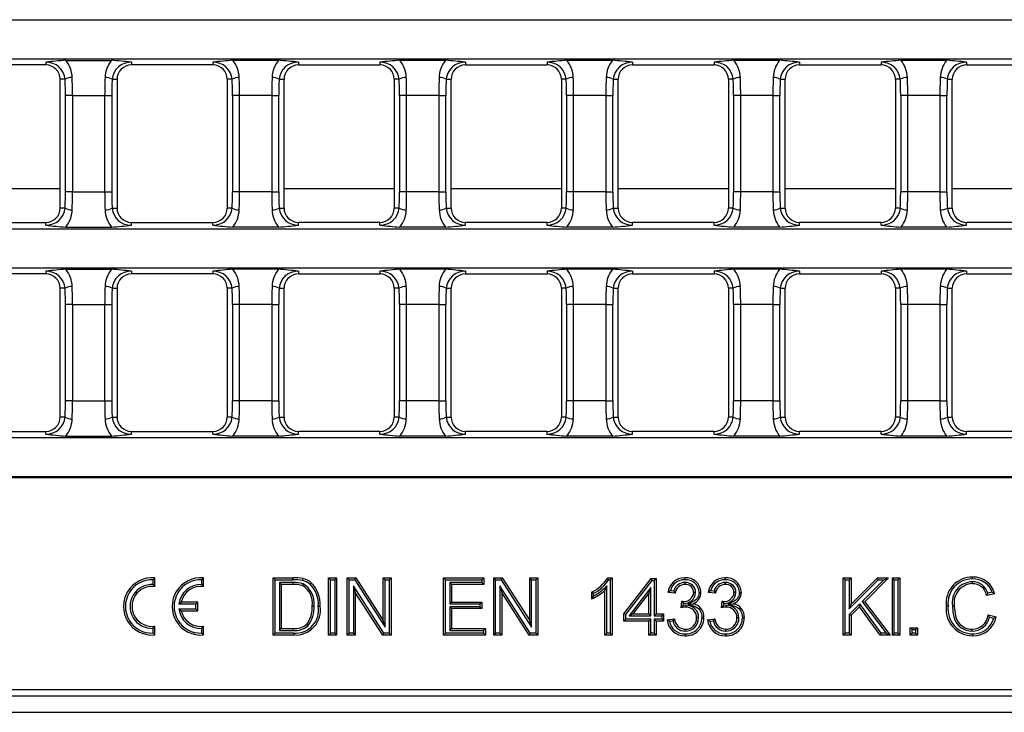
# Model space of a CAD drawing. Units: millimetres. Extents: x 56 to 3304, y 56 to 2320.
# Drawn here: x 825 to 963, y 311 to 407 of the extents above; entities that cross this region are included whole.
import ezdxf

# ---------------------------------------------------------------- set-up
doc = ezdxf.new("R2010")
doc.units = ezdxf.units.MM
doc.header["$LTSCALE"] = 8
doc.layers.add('HAURATON_PRODUCT_CONTOUR', color=7, linetype='Continuous', lineweight=25)

msp = doc.modelspace()

# ---------------------------------------------------------------- linework, layer by layer
at = {"layer": 'HAURATON_PRODUCT_CONTOUR'}
for p, q in [((598.9, 407.41), (1094.68, 407.41)), ((598.9, 401.96), (1094.68, 401.96)), ((831.92, 401.73), (838.31, 401.73)), ((861.65, 401.73), (855.26, 401.73)), ((884.99, 401.73), (878.6, 401.73)), ((908.32, 401.73), (901.93, 401.73)), ((931.66, 401.73), (925.27, 401.73)), ((955, 401.73), (948.6, 401.73)), ((829.15, 401.08), (817.75, 401.08)), ((829.15, 401.47), (829.15, 401.08)), ((841.09, 401.47), (841.09, 401.08)), ((852.49, 401.08), (841.09, 401.08)), ((852.49, 401.47), (852.49, 401.08)), ((864.42, 401.47), (864.42, 401.08)), ((864.42, 401.08), (875.82, 401.08)), ((875.82, 401.47), (875.82, 401.08)), ((887.76, 401.47), (887.76, 401.08)), ((887.76, 401.08), (899.16, 401.08)), ((899.16, 401.47), (899.16, 401.08)), ((911.1, 401.47), (911.1, 401.08)), ((911.1, 401.08), (922.5, 401.08)), ((922.5, 401.47), (922.5, 401.08)), ((934.43, 401.47), (934.43, 401.08)), ((934.43, 401.08), (945.83, 401.08)), ((945.83, 401.47), (945.83, 401.08)), ((957.77, 401.47), (957.77, 401.08)), ((957.77, 401.08), (969.17, 401.08)), ((831.15, 381.08), (831.15, 399.08)), ((831.83, 399.08), (831.15, 399.08)), ((838.4, 399.08), (839.09, 399.08)), ((839.09, 399.08), (839.09, 381.08)), ((854.49, 399.08), (854.49, 381.08)), ((855.17, 399.08), (854.49, 399.08)), ((861.74, 399.08), (862.42, 399.08)), ((862.42, 381.08), (862.42, 399.08)), ((877.82, 399.08), (877.82, 381.08)), ((878.51, 399.08), (877.82, 399.08)), ((885.07, 399.08), (885.76, 399.08)), ((885.76, 381.08), (885.76, 399.08)), ((901.16, 399.08), (901.16, 381.08)), ((901.84, 399.08), (901.16, 399.08)), ((908.41, 399.08), (909.1, 399.08)), ((909.1, 381.08), (909.1, 399.08)), ((924.5, 399.08), (924.5, 381.08)), ((925.18, 399.08), (924.5, 399.08)), ((931.75, 399.08), (932.43, 399.08)), ((932.43, 381.08), (932.43, 399.08)), ((947.83, 399.08), (947.83, 381.08)), ((948.52, 399.08), (947.83, 399.08)), ((955.08, 399.08), (955.77, 399.08)), ((955.77, 381.08), (955.77, 399.08)), ((832.87, 396.8), (831.89, 396.8)), ((831.89, 383.36), (831.89, 396.8)), ((832.87, 396.8), (837.37, 396.8)), ((832.87, 396.8), (832.87, 383.36)), ((837.37, 396.8), (838.35, 396.8)), ((837.37, 383.36), (837.37, 396.8)), ((838.35, 396.8), (838.35, 383.36)), ((856.21, 396.8), (855.22, 396.8)), ((855.22, 396.8), (855.22, 383.36)), ((860.7, 396.8), (856.21, 396.8)), ((856.21, 383.36), (856.21, 396.8)), ((860.7, 396.8), (861.69, 396.8)), ((860.7, 396.8), (860.7, 383.36)), ((861.69, 383.36), (861.69, 396.8)), ((879.54, 396.8), (878.56, 396.8)), ((878.56, 396.8), (878.56, 383.36)), ((884.04, 396.8), (879.54, 396.8)), ((879.54, 383.36), (879.54, 396.8)), ((884.04, 396.8), (885.02, 396.8)), ((884.04, 396.8), (884.04, 383.36)), ((885.02, 383.36), (885.02, 396.8)), ((902.88, 396.8), (901.9, 396.8)), ((901.9, 396.8), (901.9, 383.36)), ((907.37, 396.8), (902.88, 396.8)), ((902.88, 383.36), (902.88, 396.8)), ((907.37, 396.8), (908.36, 396.8)), ((907.37, 396.8), (907.37, 383.36)), ((908.36, 383.36), (908.36, 396.8)), ((926.22, 396.8), (925.23, 396.8)), ((925.23, 396.8), (925.23, 383.36)), ((930.71, 396.8), (926.22, 396.8)), ((926.22, 383.36), (926.22, 396.8)), ((930.71, 396.8), (931.7, 396.8)), ((930.71, 396.8), (930.71, 383.36)), ((931.7, 383.36), (931.7, 396.8)), ((949.55, 396.8), (948.57, 396.8)), ((948.57, 396.8), (948.57, 383.36)), ((954.05, 396.8), (949.55, 396.8)), ((949.55, 383.36), (949.55, 396.8)), ((954.05, 396.8), (955.03, 396.8)), ((954.05, 396.8), (954.05, 383.36)), ((955.03, 383.36), (955.03, 396.8)), ((831.15, 383.79), (815.75, 383.79)), ((877.82, 383.79), (862.42, 383.79)), ((901.16, 383.79), (885.76, 383.79)), ((924.5, 383.79), (909.1, 383.79)), ((947.83, 383.79), (932.43, 383.79)), ((971.17, 383.79), (955.77, 383.79)), ((832.87, 383.36), (831.89, 383.36)), ((832.87, 383.36), (837.37, 383.36)), ((837.37, 383.36), (838.35, 383.36)), ((856.21, 383.36), (855.22, 383.36)), ((860.7, 383.36), (856.21, 383.36)), ((860.7, 383.36), (861.69, 383.36)), ((879.54, 383.36), (878.56, 383.36)), ((884.04, 383.36), (879.54, 383.36)), ((884.04, 383.36), (885.02, 383.36)), ((902.88, 383.36), (901.9, 383.36)), ((907.37, 383.36), (902.88, 383.36)), ((907.37, 383.36), (908.36, 383.36)), ((926.22, 383.36), (925.23, 383.36)), ((930.71, 383.36), (926.22, 383.36)), ((930.71, 383.36), (931.7, 383.36)), ((949.55, 383.36), (948.57, 383.36)), ((954.05, 383.36), (949.55, 383.36)), ((954.05, 383.36), (955.03, 383.36)), ((831.83, 381.08), (831.15, 381.08)), ((838.4, 381.08), (839.09, 381.08)), ((855.17, 381.08), (854.49, 381.08)), ((861.74, 381.08), (862.42, 381.08)), ((878.51, 381.08), (877.82, 381.08)), ((885.07, 381.08), (885.76, 381.08)), ((901.84, 381.08), (901.16, 381.08)), ((908.41, 381.08), (909.1, 381.08)), ((925.18, 381.08), (924.5, 381.08)), ((931.75, 381.08), (932.43, 381.08)), ((948.52, 381.08), (947.83, 381.08)), ((955.08, 381.08), (955.77, 381.08)), ((817.75, 379.08), (829.15, 379.08)), ((829.15, 378.7), (829.15, 379.08)), ((831.92, 378.43), (838.31, 378.43)), ((841.09, 378.7), (841.09, 379.08)), ((841.09, 379.08), (852.49, 379.08)), ((852.49, 378.7), (852.49, 379.08)), ((861.65, 378.43), (855.26, 378.43)), ((864.42, 378.7), (864.42, 379.08)), ((875.82, 379.08), (864.42, 379.08)), ((875.82, 378.7), (875.82, 379.08)), ((884.99, 378.43), (878.6, 378.43)), ((887.76, 378.7), (887.76, 379.08)), ((899.16, 379.08), (887.76, 379.08)), ((899.16, 378.7), (899.16, 379.08)), ((908.32, 378.43), (901.93, 378.43)), ((911.1, 378.7), (911.1, 379.08)), ((922.5, 379.08), (911.1, 379.08)), ((922.5, 378.7), (922.5, 379.08)), ((931.66, 378.43), (925.27, 378.43)), ((934.43, 378.7), (934.43, 379.08)), ((945.83, 379.08), (934.43, 379.08)), ((945.83, 378.7), (945.83, 379.08)), ((955, 378.43), (948.6, 378.43)), ((957.77, 378.7), (957.77, 379.08)), ((969.17, 379.08), (957.77, 379.08)), ((598.9, 378.2), (1094.68, 378.2)), ((598.9, 372.75), (1094.68, 372.75)), ((829.15, 371.87), (817.75, 371.87)), ((829.15, 372.25), (829.15, 371.87)), ((831.92, 372.52), (838.31, 372.52)), ((841.09, 372.25), (841.09, 371.87)), ((852.49, 371.87), (841.09, 371.87)), ((852.49, 372.25), (852.49, 371.87)), ((861.65, 372.52), (855.26, 372.52)), ((864.42, 372.25), (864.42, 371.87)), ((864.42, 371.87), (875.82, 371.87)), ((875.82, 372.25), (875.82, 371.87)), ((884.99, 372.52), (878.6, 372.52)), ((887.76, 372.25), (887.76, 371.87)), ((887.76, 371.87), (899.16, 371.87)), ((899.16, 372.25), (899.16, 371.87)), ((908.32, 372.52), (901.93, 372.52)), ((911.1, 372.25), (911.1, 371.87)), ((911.1, 371.87), (922.5, 371.87)), ((922.5, 372.25), (922.5, 371.87)), ((931.66, 372.52), (925.27, 372.52)), ((934.43, 372.25), (934.43, 371.87)), ((934.43, 371.87), (945.83, 371.87)), ((945.83, 372.25), (945.83, 371.87)), ((955, 372.52), (948.6, 372.52)), ((957.77, 372.25), (957.77, 371.87)), ((957.77, 371.87), (969.17, 371.87)), ((831.15, 351.87), (831.15, 369.87)), ((831.83, 369.87), (831.15, 369.87)), ((838.4, 369.87), (839.09, 369.87)), ((839.09, 369.87), (839.09, 351.87)), ((854.49, 369.87), (854.49, 351.87)), ((855.17, 369.87), (854.49, 369.87)), ((861.74, 369.87), (862.42, 369.87)), ((862.42, 351.87), (862.42, 369.87)), ((877.82, 369.87), (877.82, 351.87)), ((878.51, 369.87), (877.82, 369.87)), ((885.07, 369.87), (885.76, 369.87)), ((885.76, 351.87), (885.76, 369.87)), ((901.16, 369.87), (901.16, 351.87)), ((901.84, 369.87), (901.16, 369.87)), ((908.41, 369.87), (909.1, 369.87)), ((909.1, 351.87), (909.1, 369.87)), ((924.5, 369.87), (924.5, 351.87)), ((925.18, 369.87), (924.5, 369.87)), ((931.75, 369.87), (932.43, 369.87)), ((932.43, 351.87), (932.43, 369.87)), ((947.83, 369.87), (947.83, 351.87)), ((948.52, 369.87), (947.83, 369.87)), ((955.08, 369.87), (955.77, 369.87)), ((955.77, 351.87), (955.77, 369.87)), ((832.87, 367.59), (831.89, 367.59)), ((831.89, 354.15), (831.89, 367.59)), ((832.87, 367.59), (837.37, 367.59)), ((832.87, 367.59), (832.87, 354.15)), ((837.37, 367.59), (838.35, 367.59)), ((837.37, 354.15), (837.37, 367.59)), ((838.35, 367.59), (838.35, 354.15)), ((856.21, 367.59), (855.22, 367.59)), ((855.22, 367.59), (855.22, 354.15)), ((860.7, 367.59), (856.21, 367.59)), ((856.21, 354.15), (856.21, 367.59)), ((860.7, 367.59), (861.69, 367.59)), ((860.7, 367.59), (860.7, 354.15)), ((861.69, 354.15), (861.69, 367.59)), ((879.54, 367.59), (878.56, 367.59)), ((878.56, 367.59), (878.56, 354.15)), ((884.04, 367.59), (879.54, 367.59)), ((879.54, 354.15), (879.54, 367.59)), ((884.04, 367.59), (885.02, 367.59)), ((884.04, 367.59), (884.04, 354.15)), ((885.02, 354.15), (885.02, 367.59)), ((902.88, 367.59), (901.9, 367.59)), ((901.9, 367.59), (901.9, 354.15)), ((907.37, 367.59), (902.88, 367.59)), ((902.88, 354.15), (902.88, 367.59)), ((907.37, 367.59), (908.36, 367.59)), ((907.37, 367.59), (907.37, 354.15)), ((908.36, 354.15), (908.36, 367.59)), ((926.22, 367.59), (925.23, 367.59)), ((925.23, 367.59), (925.23, 354.15)), ((930.71, 367.59), (926.22, 367.59)), ((926.22, 354.15), (926.22, 367.59)), ((930.71, 367.59), (931.7, 367.59)), ((930.71, 367.59), (930.71, 354.15)), ((931.7, 354.15), (931.7, 367.59)), ((949.55, 367.59), (948.57, 367.59)), ((948.57, 367.59), (948.57, 354.15)), ((954.05, 367.59), (949.55, 367.59)), ((949.55, 354.15), (949.55, 367.59)), ((954.05, 367.59), (955.03, 367.59)), ((954.05, 367.59), (954.05, 354.15)), ((955.03, 354.15), (955.03, 367.59)), ((832.87, 354.15), (831.89, 354.15)), ((832.87, 354.15), (837.37, 354.15)), ((837.37, 354.15), (838.35, 354.15)), ((856.21, 354.15), (855.22, 354.15)), ((860.7, 354.15), (856.21, 354.15)), ((860.7, 354.15), (861.69, 354.15)), ((879.54, 354.15), (878.56, 354.15)), ((884.04, 354.15), (879.54, 354.15)), ((884.04, 354.15), (885.02, 354.15)), ((902.88, 354.15), (901.9, 354.15)), ((907.37, 354.15), (902.88, 354.15)), ((907.37, 354.15), (908.36, 354.15)), ((926.22, 354.15), (925.23, 354.15)), ((930.71, 354.15), (926.22, 354.15)), ((930.71, 354.15), (931.7, 354.15)), ((949.55, 354.15), (948.57, 354.15)), ((954.05, 354.15), (949.55, 354.15)), ((954.05, 354.15), (955.03, 354.15)), ((831.83, 351.87), (831.15, 351.87)), ((838.4, 351.87), (839.09, 351.87)), ((855.17, 351.87), (854.49, 351.87)), ((861.74, 351.87), (862.42, 351.87)), ((878.51, 351.87), (877.82, 351.87)), ((885.07, 351.87), (885.76, 351.87)), ((901.84, 351.87), (901.16, 351.87)), ((908.41, 351.87), (909.1, 351.87)), ((925.18, 351.87), (924.5, 351.87)), ((931.75, 351.87), (932.43, 351.87)), ((948.52, 351.87), (947.83, 351.87)), ((955.08, 351.87), (955.77, 351.87)), ((817.75, 349.87), (829.15, 349.87)), ((829.15, 349.48), (829.15, 349.87)), ((841.09, 349.48), (841.09, 349.87)), ((841.09, 349.87), (852.49, 349.87)), ((852.49, 349.48), (852.49, 349.87)), ((864.42, 349.48), (864.42, 349.87)), ((875.82, 349.87), (864.42, 349.87)), ((875.82, 349.48), (875.82, 349.87)), ((887.76, 349.48), (887.76, 349.87)), ((899.16, 349.87), (887.76, 349.87)), ((899.16, 349.48), (899.16, 349.87)), ((911.1, 349.48), (911.1, 349.87)), ((922.5, 349.87), (911.1, 349.87)), ((922.5, 349.48), (922.5, 349.87)), ((934.43, 349.48), (934.43, 349.87)), ((945.83, 349.87), (934.43, 349.87)), ((945.83, 349.48), (945.83, 349.87)), ((957.77, 349.48), (957.77, 349.87)), ((969.17, 349.87), (957.77, 349.87)), ((598.9, 348.99), (1094.68, 348.99)), ((831.92, 349.22), (838.31, 349.22)), ((861.65, 349.22), (855.26, 349.22)), ((884.99, 349.22), (878.6, 349.22)), ((908.32, 349.22), (901.93, 349.22)), ((931.66, 349.22), (925.27, 349.22)), ((955, 349.22), (948.6, 349.22)), ((598.78, 343.41), (1094.8, 343.41)), ((598.9, 343.54), (1094.68, 343.54)), ((844.12, 329.13), (844.39, 329.38)), ((844.12, 328.47), (844.12, 329.13)), ((844.39, 328.17), (844.39, 329.38)), ((850.92, 329.13), (851.19, 329.38)), ((850.92, 328.47), (850.92, 329.13)), ((851.19, 328.17), (851.19, 329.38)), ((861.18, 329.13), (860.91, 329.4)), ((860.91, 329.4), (863.65, 329.4)), ((860.91, 321.4), (860.91, 329.4)), ((861.18, 321.67), (861.18, 329.13)), ((861.18, 329.13), (863.64, 329.13)), ((861.77, 328.75), (862.04, 328.48)), ((863.66, 328.75), (861.77, 328.75)), ((861.77, 328.75), (861.77, 322.06)), ((863.64, 329.13), (863.65, 329.4)), ((863.66, 328.75), (863.66, 328.48)), ((868.91, 329.13), (868.64, 329.4)), ((868.64, 321.4), (868.64, 329.4)), ((868.64, 329.4), (869.77, 329.4)), ((868.91, 321.67), (868.91, 329.13)), ((868.91, 329.13), (869.5, 329.13)), ((869.5, 329.13), (869.77, 329.4)), ((869.5, 329.13), (869.5, 321.67)), ((869.77, 329.4), (869.77, 321.4)), ((871.52, 329.13), (871.25, 329.4)), ((871.25, 321.4), (871.25, 329.4)), ((871.25, 329.4), (872.44, 329.4)), ((871.52, 321.67), (871.52, 329.13)), ((871.52, 329.13), (872.29, 329.13)), ((872.29, 329.13), (872.44, 329.4)), ((872.29, 329.13), (876.54, 322.52)), ((872.44, 329.4), (876.27, 323.43)), ((876.54, 329.13), (876.27, 329.4)), ((876.27, 323.43), (876.27, 329.4)), ((876.27, 329.4), (877.4, 329.4)), ((876.54, 322.52), (876.54, 329.13)), ((876.54, 329.13), (877.13, 329.13)), ((877.13, 329.13), (877.4, 329.4)), ((877.13, 329.13), (877.13, 321.67)), ((877.4, 329.4), (877.4, 321.4)), ((884.97, 329.13), (884.7, 329.4)), ((884.7, 321.4), (884.7, 329.4)), ((884.7, 329.4), (890.34, 329.4)), ((884.97, 321.67), (884.97, 329.13)), ((884.97, 329.13), (890.07, 329.13)), ((890.07, 328.75), (885.56, 328.75)), ((885.56, 328.75), (885.56, 325.75)), ((885.56, 328.75), (885.83, 328.48)), ((890.07, 329.13), (890.34, 329.4)), ((890.07, 329.13), (890.07, 328.75)), ((890.07, 328.75), (890.34, 328.48)), ((890.34, 329.4), (890.34, 328.48)), ((891.98, 329.13), (891.71, 329.4)), ((891.71, 329.4), (892.91, 329.4)), ((891.71, 321.4), (891.71, 329.4)), ((891.98, 329.13), (892.76, 329.13)), ((891.98, 321.67), (891.98, 329.13)), ((892.76, 329.13), (892.91, 329.4)), ((892.76, 329.13), (897.01, 322.52)), ((892.91, 329.4), (896.74, 323.43)), ((897.01, 329.13), (896.74, 329.4)), ((896.74, 329.4), (897.87, 329.4)), ((896.74, 323.43), (896.74, 329.4)), ((897.01, 329.13), (897.6, 329.13)), ((897.01, 322.52), (897.01, 329.13)), ((897.6, 329.13), (897.87, 329.4)), ((897.6, 329.13), (897.6, 321.67)), ((897.87, 329.4), (897.87, 321.4)), ((907.61, 329.4), (908.27, 329.4)), ((907.77, 329.13), (908, 329.13)), ((908, 329.13), (908.27, 329.4)), ((908, 329.13), (908, 321.67)), ((908.27, 329.4), (908.27, 321.4)), ((909.91, 324.38), (913.7, 329.3)), ((910.17, 324.28), (913.83, 329.03)), ((913.83, 329.03), (913.7, 329.3)), ((913.7, 329.3), (914.42, 329.3)), ((913.83, 329.03), (914.15, 329.03)), ((914.15, 329.03), (914.42, 329.3)), ((914.15, 329.03), (914.15, 324.11)), ((914.42, 329.3), (914.42, 324.38)), ((918.42, 328.75), (918.43, 328.48)), ((924.06, 328.75), (924.06, 328.48)), ((940.79, 329.13), (940.52, 329.4)), ((940.52, 329.4), (941.65, 329.4)), ((940.52, 321.4), (940.52, 329.4)), ((940.79, 329.13), (941.38, 329.13)), ((940.79, 321.67), (940.79, 329.13)), ((941.38, 329.13), (941.65, 329.4)), ((941.38, 325.07), (945.44, 329.13)), ((941.38, 329.13), (941.38, 325.07)), ((941.65, 325.72), (945.33, 329.4)), ((941.65, 329.4), (941.65, 325.72)), ((946.23, 329.13), (943.18, 326.08)), ((946.88, 329.4), (943.54, 326.06)), ((945.44, 329.13), (945.33, 329.4)), ((945.33, 329.4), (946.88, 329.4)), ((945.44, 329.13), (946.23, 329.13)), ((946.23, 329.13), (946.88, 329.4)), ((947.67, 329.13), (947.4, 329.4)), ((947.4, 321.4), (947.4, 329.4)), ((947.4, 329.4), (948.43, 329.4)), ((947.67, 321.67), (947.67, 329.13)), ((947.67, 329.13), (948.16, 329.13)), ((948.16, 329.13), (948.43, 329.4)), ((948.16, 329.13), (948.16, 321.67)), ((948.43, 329.4), (948.43, 321.4)), ((958.56, 328.85), (958.56, 328.58)), ((844.12, 328.47), (844.39, 328.17)), ((850.92, 328.47), (851.19, 328.17)), ((863.66, 328.48), (862.04, 328.48)), ((862.04, 328.48), (862.04, 322.32)), ((865.08, 328.56), (864.98, 328.31)), ((876.36, 321.67), (872.11, 328.28)), ((872.11, 328.28), (872.11, 321.67)), ((872.11, 328.28), (872.38, 327.37)), ((872.38, 327.37), (872.38, 321.4)), ((876.21, 321.4), (872.38, 327.37)), ((890.34, 328.48), (885.83, 328.48)), ((885.83, 328.48), (885.83, 326.02)), ((896.82, 321.67), (892.58, 328.28)), ((892.58, 328.28), (892.58, 321.67)), ((892.58, 328.28), (892.84, 327.37)), ((892.84, 327.37), (892.84, 321.4)), ((896.68, 321.4), (892.84, 327.37)), ((905.4, 326.46), (905.4, 327.4)), ((907.51, 328.27), (907.24, 327.64)), ((907.24, 321.4), (907.24, 327.64)), ((907.51, 321.67), (907.51, 328.27)), ((913.66, 328.04), (910.63, 324.11)), ((913.66, 328.04), (913.39, 327.26)), ((913.66, 324.11), (913.66, 328.04)), ((916.87, 327.54), (916.38, 327.59)), ((922.51, 327.54), (922.02, 327.59)), ((961.35, 327.38), (960.75, 327.25)), ((847.74, 325.73), (848.05, 326)), ((850.39, 326), (848.05, 326)), ((850.12, 325.73), (850.39, 326)), ((850.39, 324.8), (850.39, 326)), ((885.56, 325.75), (885.83, 326.02)), ((885.83, 326.02), (890.03, 326.02)), ((889.76, 325.75), (890.03, 326.02)), ((890.03, 326.02), (890.03, 325.09)), ((905.67, 326.87), (905.67, 327.24)), ((913.39, 327.26), (911.17, 324.38)), ((913.39, 324.38), (913.39, 327.26)), ((917.08, 327.25), (916.06, 327.35)), ((917.89, 325.2), (918, 326.12)), ((918.15, 325.94), (918.15, 326.11)), ((919.91, 327.33), (919.65, 327.33)), ((922.72, 327.25), (921.69, 327.35)), ((923.53, 325.2), (923.63, 326.12)), ((923.78, 325.94), (923.78, 326.11)), ((925.55, 327.33), (925.28, 327.33)), ((943.18, 326.08), (943.54, 326.06)), ((943.18, 326.08), (946.54, 321.67)), ((943.54, 326.06), (947.08, 321.4)), ((961.7, 327.18), (960.57, 326.94)), ((850.12, 325.73), (847.74, 325.73)), ((847.74, 325.07), (850.12, 325.07)), ((847.74, 325.07), (848.05, 324.8)), ((848.05, 324.8), (850.39, 324.8)), ((850.12, 325.07), (850.12, 325.73)), ((850.12, 325.07), (850.39, 324.8)), ((866.61, 325.46), (866.35, 325.46)), ((885.56, 325.75), (889.76, 325.75)), ((889.76, 325.36), (885.56, 325.36)), ((885.56, 325.36), (885.56, 322.06)), ((885.56, 325.36), (885.83, 325.09)), ((890.03, 325.09), (885.83, 325.09)), ((885.83, 325.09), (885.83, 322.32)), ((889.76, 325.75), (889.76, 325.36)), ((889.76, 325.36), (890.03, 325.09)), ((918.15, 325.94), (918.24, 325.84)), ((918.2, 325.54), (918.24, 325.84)), ((918.56, 325.57), (918.2, 325.54)), ((918.56, 325.57), (918.56, 325.3)), ((918.81, 325.7), (919.58, 325.78)), ((923.78, 325.94), (923.87, 325.84)), ((923.84, 325.54), (923.87, 325.84)), ((924.19, 325.57), (923.84, 325.54)), ((924.19, 325.57), (924.19, 325.3)), ((924.44, 325.7), (925.22, 325.78)), ((942.85, 325.75), (941.38, 324.28)), ((941.38, 325.07), (941.65, 325.72)), ((942.82, 325.34), (941.65, 324.17)), ((942.85, 325.75), (942.82, 325.34)), ((945.69, 321.4), (942.82, 325.34)), ((945.83, 321.67), (942.85, 325.75)), ((955.79, 325.47), (956.06, 325.47)), ((876.54, 322.52), (876.27, 323.43)), ((897.01, 322.52), (896.74, 323.43)), ((910.17, 324.28), (909.91, 324.38)), ((909.91, 323.35), (909.91, 324.38)), ((910.17, 323.62), (909.91, 323.35)), ((913.39, 323.35), (909.91, 323.35)), ((910.17, 323.62), (910.17, 324.28)), ((913.66, 323.62), (910.17, 323.62)), ((910.63, 324.11), (911.17, 324.38)), ((910.63, 324.11), (913.66, 324.11)), ((911.17, 324.38), (913.39, 324.38)), ((913.66, 324.11), (913.39, 324.38)), ((913.66, 323.62), (913.39, 323.35)), ((913.39, 321.4), (913.39, 323.35)), ((913.66, 321.67), (913.66, 323.62)), ((914.15, 324.11), (914.42, 324.38)), ((914.15, 324.11), (915.18, 324.11)), ((915.18, 323.62), (914.15, 323.62)), ((914.15, 323.62), (914.15, 321.67)), ((914.15, 323.62), (914.42, 323.35)), ((914.42, 324.38), (915.44, 324.38)), ((915.44, 323.35), (914.42, 323.35)), ((914.42, 323.35), (914.42, 321.4)), ((915.18, 324.11), (915.44, 324.38)), ((915.18, 324.11), (915.18, 323.62)), ((915.18, 323.62), (915.44, 323.35)), ((915.44, 324.38), (915.44, 323.35)), ((915.95, 323.55), (916.98, 323.66)), ((916.26, 323.32), (916.77, 323.37)), ((920.32, 323.82), (920.06, 323.82)), ((921.59, 323.55), (922.62, 323.66)), ((921.9, 323.32), (922.41, 323.37)), ((925.96, 323.82), (925.69, 323.82)), ((941.38, 324.28), (941.38, 321.67)), ((941.38, 324.28), (941.65, 324.17)), ((941.65, 324.17), (941.65, 321.4)), ((960.77, 324.22), (961.9, 323.96)), ((960.97, 323.9), (961.57, 323.76)), ((844.12, 322.34), (844.39, 322.63)), ((844.12, 321.67), (844.12, 322.34)), ((844.39, 321.42), (844.39, 322.63)), ((850.92, 322.34), (851.19, 322.63)), ((850.92, 321.67), (850.92, 322.34)), ((851.19, 321.42), (851.19, 322.63)), ((861.77, 322.06), (862.04, 322.32)), ((861.77, 322.06), (863.69, 322.06)), ((862.04, 322.32), (863.69, 322.32)), ((863.69, 322.06), (863.69, 322.32)), ((865.77, 322.7), (865.58, 322.89)), ((885.56, 322.06), (885.83, 322.32)), ((885.56, 322.06), (890.28, 322.06)), ((885.83, 322.32), (890.55, 322.32)), ((890.28, 322.06), (890.55, 322.32)), ((890.28, 322.06), (890.28, 321.67)), ((890.55, 322.32), (890.55, 321.4)), ((918.48, 321.95), (918.48, 322.22)), ((924.12, 321.95), (924.12, 322.22)), ((950.15, 322.16), (949.88, 322.43)), ((949.88, 322.43), (950.9, 322.43)), ((949.88, 321.4), (949.88, 322.43)), ((950.15, 322.16), (950.64, 322.16)), ((950.15, 321.67), (950.15, 322.16)), ((950.64, 322.16), (950.9, 322.43)), ((950.64, 322.16), (950.64, 321.67)), ((950.9, 322.43), (950.9, 321.4)), ((958.53, 321.95), (958.53, 322.22)), ((844.12, 321.67), (844.39, 321.42)), ((850.92, 321.67), (851.19, 321.42)), ((861.18, 321.67), (860.91, 321.4)), ((863.77, 321.4), (860.91, 321.4)), ((863.77, 321.67), (861.18, 321.67)), ((868.91, 321.67), (868.64, 321.4)), ((869.77, 321.4), (868.64, 321.4)), ((869.5, 321.67), (868.91, 321.67)), ((869.5, 321.67), (869.77, 321.4)), ((871.52, 321.67), (871.25, 321.4)), ((872.38, 321.4), (871.25, 321.4)), ((872.11, 321.67), (871.52, 321.67)), ((872.11, 321.67), (872.38, 321.4)), ((876.36, 321.67), (876.21, 321.4)), ((877.4, 321.4), (876.21, 321.4)), ((877.13, 321.67), (876.36, 321.67)), ((877.13, 321.67), (877.4, 321.4)), ((884.97, 321.67), (884.7, 321.4)), ((890.55, 321.4), (884.7, 321.4)), ((890.28, 321.67), (884.97, 321.67)), ((890.28, 321.67), (890.55, 321.4)), ((891.98, 321.67), (891.71, 321.4)), ((892.84, 321.4), (891.71, 321.4)), ((892.58, 321.67), (891.98, 321.67)), ((892.58, 321.67), (892.84, 321.4)), ((896.82, 321.67), (896.68, 321.4)), ((897.87, 321.4), (896.68, 321.4)), ((897.6, 321.67), (896.82, 321.67)), ((897.6, 321.67), (897.87, 321.4)), ((907.51, 321.67), (907.24, 321.4)), ((908.27, 321.4), (907.24, 321.4)), ((908, 321.67), (907.51, 321.67)), ((908, 321.67), (908.27, 321.4)), ((913.66, 321.67), (913.39, 321.4)), ((914.42, 321.4), (913.39, 321.4)), ((914.15, 321.67), (913.66, 321.67)), ((914.15, 321.67), (914.42, 321.4)), ((940.79, 321.67), (940.52, 321.4)), ((941.65, 321.4), (940.52, 321.4)), ((941.38, 321.67), (940.79, 321.67)), ((941.38, 321.67), (941.65, 321.4)), ((945.83, 321.67), (945.69, 321.4)), ((947.08, 321.4), (945.69, 321.4)), ((946.54, 321.67), (945.83, 321.67)), ((946.54, 321.67), (947.08, 321.4)), ((947.67, 321.67), (947.4, 321.4)), ((948.43, 321.4), (947.4, 321.4)), ((948.16, 321.67), (947.67, 321.67)), ((948.16, 321.67), (948.43, 321.4)), ((950.15, 321.67), (949.88, 321.4)), ((950.9, 321.4), (949.88, 321.4)), ((950.64, 321.67), (950.15, 321.67)), ((950.64, 321.67), (950.9, 321.4)), ((598.78, 313.81), (1094.8, 313.81)), ((598.29, 312.9), (1595.29, 312.9)), ((598.29, 310.6), (1595.29, 310.6))]:
    msp.add_line(p, q, dxfattribs=at)
at = {"layer": 'HAURATON_PRODUCT_CONTOUR', "flags": 128}
for points in [[(865, 329.03), (865.01, 329.1), (865.03, 329.18), (865.06, 329.29)], [(907.77, 329.13), (907.69, 329.27), (907.61, 329.4)], [(918.39, 329.13), (918.39, 329.21), (918.39, 329.29), (918.4, 329.4)], [(924.03, 329.13), (924.03, 329.21), (924.03, 329.29), (924.03, 329.4)], [(958.61, 329.24), (958.61, 329.32), (958.61, 329.4), (958.61, 329.5)], [(866.05, 328.51), (866.1, 328.57), (866.15, 328.63), (866.22, 328.71)], [(905.67, 327.24), (905.53, 327.32), (905.4, 327.4)], [(916.38, 327.59), (916.22, 327.47), (916.06, 327.35)], [(916.87, 327.54), (916.97, 327.39), (917.08, 327.25)], [(922.02, 327.59), (921.85, 327.47), (921.69, 327.35)], [(922.51, 327.54), (922.61, 327.39), (922.72, 327.25)], [(961.35, 327.38), (961.53, 327.28), (961.7, 327.18)], [(905.67, 326.87), (905.53, 326.66), (905.4, 326.46)], [(920.4, 327.37), (920.4, 327.24), (920.38, 327.11), (920.35, 326.98), (920.31, 326.86), (920.26, 326.74), (920.19, 326.63), (920.12, 326.52), (920.03, 326.41), (919.95, 326.33), (919.77, 326.19), (919.66, 326.13), (919.45, 326.02), (919.24, 325.91), (918.81, 325.7)], [(920.4, 327.37), (920.48, 327.37), (920.56, 327.37), (920.67, 327.37)], [(926.04, 327.37), (926.03, 327.24), (926.02, 327.11), (925.99, 326.98), (925.95, 326.86), (925.89, 326.74), (925.83, 326.63), (925.76, 326.52), (925.67, 326.41), (925.59, 326.33), (925.4, 326.19), (925.3, 326.13), (925.09, 326.02), (924.87, 325.91), (924.44, 325.7)], [(926.04, 327.37), (926.12, 327.37), (926.2, 327.37), (926.31, 327.37)], [(960.75, 327.25), (960.66, 327.09), (960.57, 326.94)], [(867.21, 325.45), (867.29, 325.44), (867.37, 325.44), (867.47, 325.44)], [(918.81, 325.7), (919.61, 325.5), (919.87, 325.4), (920.11, 325.27), (920.32, 325.1), (920.5, 324.89), (920.73, 324.43), (920.79, 324.12), (920.81, 323.81)], [(924.44, 325.7), (925.25, 325.5), (925.51, 325.4), (925.75, 325.27), (925.96, 325.1), (926.14, 324.89), (926.37, 324.43), (926.43, 324.12), (926.45, 323.81)], [(955.2, 325.46), (955.12, 325.46), (955.03, 325.46), (954.93, 325.46)], [(955.79, 325.47), (955.85, 324.62), (956.03, 323.8), (956.19, 323.39), (956.4, 323.01), (956.69, 322.67), (957.03, 322.4), (957.37, 322.21), (957.72, 322.07), (958.12, 321.99), (958.53, 321.95)], [(956.06, 325.47), (956.11, 324.67), (956.28, 323.89), (956.42, 323.52), (956.62, 323.18), (956.87, 322.87), (957.18, 322.62), (957.55, 322.43), (957.94, 322.29), (958.23, 322.24), (958.53, 322.22)], [(916.26, 323.32), (916.1, 323.44), (915.95, 323.55)], [(916.77, 323.37), (916.87, 323.51), (916.98, 323.66)], [(920.81, 323.81), (920.89, 323.81), (920.97, 323.81), (921.08, 323.81)], [(921.9, 323.32), (921.74, 323.44), (921.59, 323.55)], [(922.41, 323.37), (922.51, 323.51), (922.62, 323.66)], [(926.45, 323.81), (926.53, 323.81), (926.61, 323.81), (926.72, 323.81)], [(960.97, 323.9), (960.87, 324.06), (960.77, 324.22)], [(961.57, 323.76), (961.74, 323.86), (961.9, 323.96)], [(863.77, 321.67), (863.77, 321.59), (863.77, 321.51), (863.77, 321.4)], [(918.44, 321.57), (918.44, 321.49), (918.44, 321.41), (918.44, 321.3)], [(924.08, 321.57), (924.08, 321.49), (924.08, 321.41), (924.08, 321.3)], [(958.64, 321.57), (958.64, 321.49), (958.64, 321.41), (958.64, 321.3)]]:
    msp.add_lwpolyline(points, dxfattribs=at)
at = {"layer": 'HAURATON_PRODUCT_CONTOUR'}
for centre, radius, start, end in [((834.67, 358.8), 43.02, 93.6615, 97.372), ((828.77, 399.19), 4.06, 2.0737, 38.8928), ((841.48, 399.18), 4.07, 141.161, 177.8725), ((835.57, 358.8), 43.02, 82.628, 86.3385), ((858.01, 358.8), 43.02, 93.6615, 97.372), ((852.09, 399.18), 4.07, 2.1275, 38.839), ((864.81, 399.19), 4.06, 141.1072, 177.9263), ((858.9, 358.8), 43.02, 82.628, 86.3385), ((881.34, 358.8), 43.02, 93.6615, 97.372), ((875.43, 399.18), 4.07, 2.1275, 38.839), ((888.14, 399.19), 4.06, 141.1072, 177.9263), ((882.24, 358.8), 43.02, 82.628, 86.3385), ((904.68, 358.8), 43.02, 93.6615, 97.372), ((898.76, 399.18), 4.07, 2.1275, 38.839), ((911.48, 399.19), 4.06, 141.1072, 177.9263), ((905.58, 358.8), 43.02, 82.628, 86.3385), ((928.02, 358.8), 43.02, 93.6615, 97.372), ((922.1, 399.18), 4.07, 2.1275, 38.839), ((934.82, 399.19), 4.06, 141.1072, 177.9263), ((928.91, 358.8), 43.02, 82.628, 86.3385), ((951.35, 358.8), 43.02, 93.6615, 97.372), ((945.44, 399.18), 4.07, 2.1275, 38.839), ((958.15, 399.19), 4.06, 141.1072, 177.9263), ((952.25, 358.8), 43.02, 82.628, 86.3385), ((829.23, 398.85), 2.62, 5.1237, 91.6425), ((829.15, 399.08), 2, 0, 90), ((841.01, 398.85), 2.61, 88.2306, 175.0032), ((841.09, 399.08), 2, 90, 180), ((852.57, 398.85), 2.61, 4.9973, 91.7689), ((852.49, 399.08), 2, 0, 90), ((864.34, 398.85), 2.62, 88.2917, 174.9421), ((864.42, 399.08), 2, 90, 180), ((875.9, 398.85), 2.61, 4.9973, 91.7689), ((875.82, 399.08), 2, 0, 90), ((887.68, 398.85), 2.62, 88.2917, 174.9421), ((887.76, 399.08), 2, 90, 180), ((899.24, 398.85), 2.61, 4.9973, 91.7689), ((899.16, 399.08), 2, 0, 90), ((911.02, 398.85), 2.62, 88.2917, 174.9421), ((911.1, 399.08), 2, 90, 180), ((922.58, 398.85), 2.61, 4.9973, 91.7689), ((922.5, 399.08), 2, 0, 90), ((934.35, 398.85), 2.62, 88.2917, 174.9421), ((934.43, 399.08), 2, 90, 180), ((945.91, 398.85), 2.61, 4.9973, 91.7689), ((945.83, 399.08), 2, 0, 90), ((957.69, 398.85), 2.62, 88.2917, 174.9421), ((957.77, 399.08), 2, 90, 180), ((832.71, 397.72), 1.62, 86.0839, 122.7453), ((837.53, 397.72), 1.62, 57.2547, 93.9161), ((856.05, 397.72), 1.62, 86.0839, 122.7453), ((860.86, 397.72), 1.62, 57.2547, 93.9161), ((879.38, 397.72), 1.62, 86.0839, 122.7453), ((884.2, 397.72), 1.62, 57.2547, 93.9161), ((902.72, 397.72), 1.62, 86.0839, 122.7453), ((907.54, 397.72), 1.62, 57.2547, 93.9161), ((926.05, 397.72), 1.62, 86.0839, 122.7453), ((930.87, 397.72), 1.62, 57.2547, 93.9161), ((949.39, 397.72), 1.62, 86.0839, 122.7453), ((954.21, 397.72), 1.62, 57.2547, 93.9161), ((829.23, 381.31), 2.61, 268.2311, 355.0027), ((829.15, 381.08), 2, 270, 0), ((832.71, 382.44), 1.62, 237.2547, 273.9161), ((837.53, 382.44), 1.62, 266.0839, 302.7453), ((841.01, 381.31), 2.62, 185.0579, 271.7083), ((841.09, 381.08), 2, 180, 270), ((852.56, 381.32), 2.62, 268.3575, 354.8763), ((852.49, 381.08), 2, 270, 0), ((856.05, 382.44), 1.62, 237.2547, 273.9161), ((860.86, 382.44), 1.62, 266.0839, 302.7453), ((864.34, 381.31), 2.61, 184.9968, 271.7694), ((864.42, 381.08), 2, 180, 270), ((875.9, 381.32), 2.62, 268.3575, 354.8763), ((875.82, 381.08), 2, 270, 0), ((879.38, 382.44), 1.62, 237.2547, 273.9161), ((884.2, 382.44), 1.62, 266.0839, 302.7453), ((887.68, 381.31), 2.61, 184.9968, 271.7694), ((887.76, 381.08), 2, 180, 270), ((899.23, 381.32), 2.62, 268.3575, 354.8763), ((899.16, 381.08), 2, 270, 0), ((902.72, 382.44), 1.62, 237.2547, 273.9161), ((907.54, 382.44), 1.62, 266.0839, 302.7453), ((911.01, 381.31), 2.61, 184.9968, 271.7694), ((911.1, 381.08), 2, 180, 270), ((922.57, 381.32), 2.62, 268.3575, 354.8763), ((922.5, 381.08), 2, 270, 0), ((926.05, 382.44), 1.62, 237.2547, 273.9161), ((930.87, 382.44), 1.62, 266.0839, 302.7453), ((934.35, 381.31), 2.61, 184.9968, 271.7694), ((934.43, 381.08), 2, 180, 270), ((945.91, 381.32), 2.62, 268.3575, 354.8763), ((945.83, 381.08), 2, 270, 0), ((949.39, 382.44), 1.62, 237.2547, 273.9161), ((954.21, 382.44), 1.62, 266.0839, 302.7453), ((957.69, 381.31), 2.61, 184.9968, 271.7694), ((957.77, 381.08), 2, 180, 270), ((828.76, 380.98), 4.07, 321.161, 357.8725), ((841.48, 380.98), 4.07, 182.1254, 218.8411), ((852.1, 380.97), 4.06, 321.1072, 357.9263), ((864.81, 380.98), 4.06, 182.0897, 218.8768), ((875.44, 380.97), 4.06, 321.1072, 357.9263), ((888.15, 380.98), 4.06, 182.0897, 218.8768), ((898.78, 380.97), 4.06, 321.1072, 357.9263), ((911.48, 380.98), 4.06, 182.0897, 218.8768), ((922.11, 380.97), 4.06, 321.1072, 357.9263), ((934.82, 380.98), 4.06, 182.0897, 218.8768), ((945.45, 380.97), 4.06, 321.1072, 357.9263), ((958.15, 380.98), 4.06, 182.0897, 218.8768), ((834.67, 421.36), 43.02, 262.628, 266.3385), ((835.57, 421.36), 43.02, 273.6615, 277.372), ((858.01, 421.36), 43.02, 262.628, 266.3385), ((858.9, 421.36), 43.02, 273.6615, 277.372), ((881.34, 421.36), 43.02, 262.628, 266.3385), ((882.24, 421.36), 43.02, 273.6615, 277.372), ((904.68, 421.36), 43.02, 262.628, 266.3385), ((905.58, 421.36), 43.02, 273.6615, 277.372), ((928.02, 421.36), 43.02, 262.628, 266.3385), ((928.91, 421.36), 43.02, 273.6615, 277.372), ((951.35, 421.36), 43.02, 262.628, 266.3385), ((952.25, 421.36), 43.02, 273.6615, 277.372), ((834.67, 329.59), 43.02, 93.6615, 97.372), ((829.23, 369.63), 2.62, 5.1237, 91.6425), ((829.15, 369.87), 2, 0, 90), ((828.77, 369.97), 4.06, 2.0737, 38.8928), ((841.48, 369.97), 4.07, 141.161, 177.8725), ((835.57, 329.59), 43.02, 82.628, 86.3385), ((841.01, 369.64), 2.61, 88.2306, 175.0032), ((841.09, 369.87), 2, 90, 180), ((858.01, 329.59), 43.02, 93.6615, 97.372), ((852.57, 369.64), 2.61, 4.9973, 91.7689), ((852.49, 369.87), 2, 0, 90), ((852.09, 369.97), 4.07, 2.1275, 38.839), ((864.81, 369.97), 4.06, 141.1072, 177.9263), ((858.9, 329.59), 43.02, 82.628, 86.3385), ((864.34, 369.64), 2.62, 88.2917, 174.9421), ((864.42, 369.87), 2, 90, 180), ((881.34, 329.59), 43.02, 93.6615, 97.372), ((875.9, 369.64), 2.61, 4.9973, 91.7689), ((875.82, 369.87), 2, 0, 90), ((875.43, 369.97), 4.07, 2.1275, 38.839), ((888.14, 369.97), 4.06, 141.1072, 177.9263), ((882.24, 329.59), 43.02, 82.628, 86.3385), ((887.68, 369.64), 2.62, 88.2917, 174.9421), ((887.76, 369.87), 2, 90, 180), ((904.68, 329.59), 43.02, 93.6615, 97.372), ((899.24, 369.64), 2.61, 4.9973, 91.7689), ((899.16, 369.87), 2, 0, 90), ((898.76, 369.97), 4.07, 2.1275, 38.839), ((911.48, 369.97), 4.06, 141.1072, 177.9263), ((905.58, 329.59), 43.02, 82.628, 86.3385), ((911.02, 369.64), 2.62, 88.2917, 174.9421), ((911.1, 369.87), 2, 90, 180), ((928.02, 329.59), 43.02, 93.6615, 97.372), ((922.58, 369.64), 2.61, 4.9973, 91.7689), ((922.5, 369.87), 2, 0, 90), ((922.1, 369.97), 4.07, 2.1275, 38.839), ((934.82, 369.97), 4.06, 141.1072, 177.9263), ((928.91, 329.59), 43.02, 82.628, 86.3385), ((934.35, 369.64), 2.62, 88.2917, 174.9421), ((934.43, 369.87), 2, 90, 180), ((951.35, 329.59), 43.02, 93.6615, 97.372), ((945.91, 369.64), 2.61, 4.9973, 91.7689), ((945.83, 369.87), 2, 0, 90), ((945.44, 369.97), 4.07, 2.1275, 38.839), ((958.15, 369.97), 4.06, 141.1072, 177.9263), ((952.25, 329.59), 43.02, 82.628, 86.3385), ((957.69, 369.64), 2.62, 88.2917, 174.9421), ((957.77, 369.87), 2, 90, 180), ((832.71, 368.51), 1.62, 86.0839, 122.7453), ((837.53, 368.51), 1.62, 57.2547, 93.9161), ((856.05, 368.51), 1.62, 86.0839, 122.7453), ((860.86, 368.51), 1.62, 57.2547, 93.9161), ((879.38, 368.51), 1.62, 86.0839, 122.7453), ((884.2, 368.51), 1.62, 57.2547, 93.9161), ((902.72, 368.51), 1.62, 86.0839, 122.7453), ((907.54, 368.51), 1.62, 57.2547, 93.9161), ((926.05, 368.51), 1.62, 86.0839, 122.7453), ((930.87, 368.51), 1.62, 57.2547, 93.9161), ((949.39, 368.51), 1.62, 86.0839, 122.7453), ((954.21, 368.51), 1.62, 57.2547, 93.9161), ((829.23, 352.1), 2.61, 268.2311, 355.0027), ((829.15, 351.87), 2, 270, 0), ((832.71, 353.23), 1.62, 237.2547, 273.9161), ((828.76, 351.77), 4.07, 321.161, 357.8725), ((837.53, 353.23), 1.62, 266.0839, 302.7453), ((841.48, 351.77), 4.07, 182.1254, 218.8411), ((841.01, 352.1), 2.62, 185.0579, 271.7083), ((841.09, 351.87), 2, 180, 270), ((852.56, 352.1), 2.62, 268.3575, 354.8763), ((852.49, 351.87), 2, 270, 0), ((856.05, 353.23), 1.62, 237.2547, 273.9161), ((852.1, 351.76), 4.06, 321.1072, 357.9263), ((860.86, 353.23), 1.62, 266.0839, 302.7453), ((864.81, 351.76), 4.06, 182.0897, 218.8768), ((864.34, 352.1), 2.61, 184.9968, 271.7694), ((864.42, 351.87), 2, 180, 270), ((875.9, 352.1), 2.62, 268.3575, 354.8763), ((875.82, 351.87), 2, 270, 0), ((879.38, 353.23), 1.62, 237.2547, 273.9161), ((875.44, 351.76), 4.06, 321.1072, 357.9263), ((884.2, 353.23), 1.62, 266.0839, 302.7453), ((888.15, 351.76), 4.06, 182.0897, 218.8768), ((887.68, 352.1), 2.61, 184.9968, 271.7694), ((887.76, 351.87), 2, 180, 270), ((899.23, 352.1), 2.62, 268.3575, 354.8763), ((899.16, 351.87), 2, 270, 0), ((902.72, 353.23), 1.62, 237.2547, 273.9161), ((898.78, 351.76), 4.06, 321.1072, 357.9263), ((907.54, 353.23), 1.62, 266.0839, 302.7453), ((911.48, 351.76), 4.06, 182.0897, 218.8768), ((911.01, 352.1), 2.61, 184.9968, 271.7694), ((911.1, 351.87), 2, 180, 270), ((922.57, 352.1), 2.62, 268.3575, 354.8763), ((922.5, 351.87), 2, 270, 0), ((926.05, 353.23), 1.62, 237.2547, 273.9161), ((922.11, 351.76), 4.06, 321.1072, 357.9263), ((930.87, 353.23), 1.62, 266.0839, 302.7453), ((934.82, 351.76), 4.06, 182.0897, 218.8768), ((934.35, 352.1), 2.61, 184.9968, 271.7694), ((934.43, 351.87), 2, 180, 270), ((945.91, 352.1), 2.62, 268.3575, 354.8763), ((945.83, 351.87), 2, 270, 0), ((949.39, 353.23), 1.62, 237.2547, 273.9161), ((945.45, 351.76), 4.06, 321.1072, 357.9263), ((954.21, 353.23), 1.62, 266.0839, 302.7453), ((958.15, 351.76), 4.06, 182.0897, 218.8768), ((957.69, 352.1), 2.61, 184.9968, 271.7694), ((957.77, 351.87), 2, 180, 270), ((834.67, 392.15), 43.02, 262.628, 266.3385), ((835.57, 392.15), 43.02, 273.6615, 277.372), ((858.01, 392.15), 43.02, 262.628, 266.3385), ((858.9, 392.15), 43.02, 273.6615, 277.372), ((881.34, 392.15), 43.02, 262.628, 266.3385), ((882.24, 392.15), 43.02, 273.6615, 277.372), ((904.68, 392.15), 43.02, 262.628, 266.3385), ((905.58, 392.15), 43.02, 273.6615, 277.372), ((928.02, 392.15), 43.02, 262.628, 266.3385), ((928.91, 392.15), 43.02, 273.6615, 277.372), ((951.35, 392.15), 43.02, 262.628, 266.3385), ((952.25, 392.15), 43.02, 273.6615, 277.372), ((843.99, 325.4), 4, 84.2608, 275.7392), ((843.99, 325.4), 3.73, 87.9723, 272.0277), ((850.79, 325.4), 4, 84.2608, 275.7392), ((850.79, 325.4), 3.73, 87.9723, 272.0277), ((863.84, 323.04), 6.09, 79.0459, 91.8174), ((863.83, 322.94), 6.47, 79.0397, 91.6265), ((863.84, 324.58), 4.17, 72.7218, 92.5018), ((864.48, 326.65), 2.43, 49.8783, 77.8599), ((864.51, 326.7), 2.65, 49.6487, 77.9813), ((903.44, 331.79), 4.8, 294.0343, 330.2148), ((903.48, 331.78), 5.04, 295.6965, 328.3149), ((918.34, 327.11), 2.29, 88.5463, 173.9365), ((918.33, 327.14), 1.99, 88.0986, 167.0589), ((918.39, 327.19), 1.56, 88.6396, 167.0342), ((918.56, 327.29), 1.85, 2.3619, 95.0413), ((918.56, 327.29), 2.11, 2.02, 94.4081), ((918.5, 327.33), 1.42, 0.0307, 92.9097), ((923.97, 327.11), 2.29, 88.5463, 173.9365), ((923.96, 327.14), 1.99, 88.0986, 167.0589), ((924.02, 327.19), 1.56, 88.6396, 167.0342), ((924.19, 327.29), 2.11, 2.02, 94.4081), ((924.19, 327.29), 1.85, 2.3619, 95.0413), ((924.13, 327.33), 1.42, 0.0307, 92.9097), ((958.57, 325.84), 3.67, 89.3923, 185.9023), ((958.57, 325.84), 3.4, 89.3322, 186.3643), ((958.65, 325.95), 2.9, 91.7018, 189.6382), ((958.63, 326.65), 2.2, 15.7166, 91.8916), ((958.74, 326.47), 3.04, 13.5385, 92.4174), ((958.75, 326.5), 2.74, 18.7365, 92.9359), ((843.99, 325.4), 3.07, 87.5331, 272.4669), ((843.99, 325.4), 2.8, 81.7868, 278.2132), ((850.79, 325.4), 3.07, 87.5331, 173.7866), ((850.79, 325.4), 2.8, 81.7868, 167.6264), ((863.83, 324.47), 4.01, 73.3207, 92.4463), ((863.69, 325.94), 2.7, 349.7738, 61.3553), ((863.56, 325.88), 3.08, 352.1718, 60.4223), ((863.28, 325.71), 3.94, 356.1029, 45.2351), ((863.32, 325.73), 4.16, 356.0711, 45.8269), ((903.14, 332.02), 6, 292.0563, 313.0919), ((902.68, 332.73), 6.58, 296.9755, 317.2472), ((918.42, 327.13), 1.35, 89.7844, 175.0881), ((918.49, 327.33), 1.15, 0.2206, 93.3544), ((924.06, 327.13), 1.35, 89.7844, 175.0881), ((924.13, 327.33), 1.15, 0.2206, 93.3544), ((958.7, 325.91), 2.68, 92.9839, 189.4525), ((958.6, 326.58), 2, 10.1906, 91.2306), ((922.17, 329.42), 5.32, 218.3742, 220.8618), ((918.2, 327.81), 1.7, 263.1538, 268.144), ((918.32, 327.43), 1.33, 262.4866, 356.0322), ((918.35, 327.4), 1.57, 265.8403, 357.3199), ((918.94, 327.39), 1.73, 291.5996, 359.3539), ((927.81, 329.42), 5.32, 218.3742, 220.8618), ((923.84, 327.81), 1.7, 263.1538, 268.144), ((923.96, 327.43), 1.33, 262.4866, 356.0322), ((923.99, 327.4), 1.57, 265.8403, 357.3199), ((924.58, 327.39), 1.73, 291.5996, 359.3539), ((850.79, 325.4), 3.07, 186.2134, 272.4669), ((850.79, 325.4), 2.8, 192.3736, 278.2132), ((864.02, 324.89), 3.23, 265.6003, 9.8586), ((864.03, 324.89), 3.49, 265.8935, 9.2029), ((862.6, 325.18), 3.75, 322.3952, 4.3046), ((862.6, 325.18), 4.02, 321.9807, 4.0086), ((924.78, 319.32), 9.06, 136.6127, 139.5397), ((918.64, 322.72), 2.59, 91.8679, 106.7873), ((918.61, 323.86), 1.72, 358.6578, 91.7248), ((918.6, 323.85), 1.45, 358.5579, 91.8722), ((919.18, 323.92), 1.91, 356.689, 77.8656), ((930.42, 319.32), 9.06, 136.6127, 139.5397), ((924.28, 322.72), 2.59, 91.8679, 106.7873), ((924.24, 323.86), 1.72, 358.6578, 91.7248), ((924.24, 323.85), 1.45, 358.5579, 91.8722), ((924.82, 323.92), 1.91, 356.689, 77.8656), ((958.62, 325.02), 3.72, 173.1742, 270.2296), ((958.62, 325.02), 3.45, 172.6176, 270.2982), ((918.36, 323.71), 2.41, 183.7211, 271.886), ((918.35, 323.69), 2.12, 190.0799, 272.5013), ((918.46, 323.67), 1.72, 190.1718, 270.5052), ((918.52, 323.76), 1.54, 183.9092, 268.5924), ((918.55, 323.82), 2.26, 267.1284, 359.6508), ((918.55, 323.82), 2.53, 267.4428, 359.669), ((918.53, 323.75), 1.79, 268.3287, 2.2095), ((918.52, 323.76), 1.54, 268.5501, 2.0868), ((924, 323.71), 2.41, 183.7211, 271.886), ((923.99, 323.69), 2.12, 190.0799, 272.5013), ((924.1, 323.67), 1.72, 190.1718, 270.5052), ((924.15, 323.76), 1.54, 183.9092, 268.5924), ((924.19, 323.82), 2.26, 267.1284, 359.6508), ((924.19, 323.82), 2.53, 267.4428, 359.669), ((924.17, 323.75), 1.79, 268.3287, 2.2095), ((924.15, 323.76), 1.54, 268.5501, 2.0868), ((958.55, 324.46), 2.24, 269.5772, 353.9434), ((958.56, 324.42), 2.46, 269.2403, 347.9722), ((958.72, 324.54), 3.24, 268.594, 349.8008), ((958.73, 324.5), 2.93, 268.1734, 345.5148), ((863.96, 324.85), 2.54, 263.8268, 309.5093), ((863.99, 324.75), 2.71, 263.5677, 311.0474)]:
    msp.add_arc(centre, radius, start, end, dxfattribs=at)
for centre, major_axis, ratio, start_param, end_param in [((830.3, 396.8), (0, 9), 0.176327, 4.712389, 4.968296), ((831.28, 396.8), (0, 10), 0.158694, 4.712389, 4.968296), ((838.95, 396.8), (0, 10), 0.158694, 1.314889, 1.570796), ((839.94, 396.8), (0, 9), 0.176327, 1.314889, 1.570796), ((853.64, 396.8), (0, 9), 0.176327, 4.712389, 4.968296), ((854.62, 396.8), (0, 10), 0.158694, 4.712389, 4.968296), ((862.29, 396.8), (0, 10), 0.158694, 1.314889, 1.570796), ((863.27, 396.8), (0, 9), 0.176327, 1.314889, 1.570796), ((876.97, 396.8), (0, 9), 0.176327, 4.712389, 4.968296), ((877.96, 396.8), (0, 10), 0.158694, 4.712389, 4.968296), ((885.63, 396.8), (0, 10), 0.158694, 1.314889, 1.570796), ((886.61, 396.8), (0, 9), 0.176327, 1.314889, 1.570796), ((900.31, 396.8), (0, 9), 0.176327, 4.712389, 4.968296), ((901.29, 396.8), (0, 10), 0.158694, 4.712389, 4.968296), ((908.96, 396.8), (0, 10), 0.158694, 1.314889, 1.570796), ((909.95, 396.8), (0, 9), 0.176327, 1.314889, 1.570796), ((923.64, 396.8), (0, 9), 0.176327, 4.712389, 4.968296), ((924.63, 396.8), (0, 10), 0.158694, 4.712389, 4.968296), ((932.3, 396.8), (0, 10), 0.158694, 1.314889, 1.570796), ((933.28, 396.8), (0, 9), 0.176327, 1.314889, 1.570796), ((946.98, 396.8), (0, 9), 0.176327, 4.712389, 4.968296), ((947.97, 396.8), (0, 10), 0.158694, 4.712389, 4.968296), ((955.63, 396.8), (0, 10), 0.158694, 1.314889, 1.570796), ((956.62, 396.8), (0, 9), 0.176327, 1.314889, 1.570796), ((830.3, 383.36), (0, 9), 0.176327, 4.456482, 4.712389), ((831.28, 383.36), (0, 10), 0.158694, 4.456482, 4.712389), ((838.95, 383.36), (0, 10), 0.158694, 1.570796, 1.826703), ((839.94, 383.36), (0, 9), 0.176327, 1.570796, 1.826703), ((853.64, 383.36), (0, 9), 0.176327, 4.456482, 4.712389), ((854.62, 383.36), (0, 10), 0.158694, 4.456482, 4.712389), ((862.29, 383.36), (0, 10), 0.158694, 1.570796, 1.826703), ((863.27, 383.36), (0, 9), 0.176327, 1.570796, 1.826703), ((876.97, 383.36), (0, 9), 0.176327, 4.456482, 4.712389), ((877.96, 383.36), (0, 10), 0.158694, 4.456482, 4.712389), ((885.63, 383.36), (0, 10), 0.158694, 1.570796, 1.826703), ((886.61, 383.36), (0, 9), 0.176327, 1.570796, 1.826703), ((900.31, 383.36), (0, 9), 0.176327, 4.456482, 4.712389), ((901.29, 383.36), (0, 10), 0.158694, 4.456482, 4.712389), ((908.96, 383.36), (0, 10), 0.158694, 1.570796, 1.826703), ((909.95, 383.36), (0, 9), 0.176327, 1.570796, 1.826703), ((923.64, 383.36), (0, 9), 0.176327, 4.456482, 4.712389), ((924.63, 383.36), (0, 10), 0.158694, 4.456482, 4.712389), ((932.3, 383.36), (0, 10), 0.158694, 1.570796, 1.826703), ((933.28, 383.36), (0, 9), 0.176327, 1.570796, 1.826703), ((946.98, 383.36), (0, 9), 0.176327, 4.456482, 4.712389), ((947.97, 383.36), (0, 10), 0.158694, 4.456482, 4.712389), ((955.63, 383.36), (0, 10), 0.158694, 1.570796, 1.826703), ((956.62, 383.36), (0, 9), 0.176327, 1.570796, 1.826703), ((831.28, 367.59), (0, 10), 0.158694, 4.712389, 4.968296), ((838.95, 367.59), (0, 10), 0.158694, 1.314889, 1.570796), ((854.62, 367.59), (0, 10), 0.158694, 4.712389, 4.968296), ((862.29, 367.59), (0, 10), 0.158694, 1.314889, 1.570796), ((877.96, 367.59), (0, 10), 0.158694, 4.712389, 4.968296), ((885.63, 367.59), (0, 10), 0.158694, 1.314889, 1.570796), ((901.29, 367.59), (0, 10), 0.158694, 4.712389, 4.968296), ((908.96, 367.59), (0, 10), 0.158694, 1.314889, 1.570796), ((924.63, 367.59), (0, 10), 0.158694, 4.712389, 4.968296), ((932.3, 367.59), (0, 10), 0.158694, 1.314889, 1.570796), ((947.97, 367.59), (0, 10), 0.158694, 4.712389, 4.968296), ((955.63, 367.59), (0, 10), 0.158694, 1.314889, 1.570796), ((830.3, 367.59), (0, 9), 0.176327, 4.712389, 4.968296), ((839.94, 367.59), (0, 9), 0.176327, 1.314889, 1.570796), ((853.64, 367.59), (0, 9), 0.176327, 4.712389, 4.968296), ((863.27, 367.59), (0, 9), 0.176327, 1.314889, 1.570796), ((876.97, 367.59), (0, 9), 0.176327, 4.712389, 4.968296), ((886.61, 367.59), (0, 9), 0.176327, 1.314889, 1.570796), ((900.31, 367.59), (0, 9), 0.176327, 4.712389, 4.968296), ((909.95, 367.59), (0, 9), 0.176327, 1.314889, 1.570796), ((923.64, 367.59), (0, 9), 0.176327, 4.712389, 4.968296), ((933.28, 367.59), (0, 9), 0.176327, 1.314889, 1.570796), ((946.98, 367.59), (0, 9), 0.176327, 4.712389, 4.968296), ((956.62, 367.59), (0, 9), 0.176327, 1.314889, 1.570796), ((830.3, 354.15), (0, 9), 0.176327, 4.456482, 4.712389), ((831.28, 354.15), (0, 10), 0.158694, 4.456482, 4.712389), ((838.95, 354.15), (0, 10), 0.158694, 1.570796, 1.826703), ((839.94, 354.15), (0, 9), 0.176327, 1.570796, 1.826703), ((853.64, 354.15), (0, 9), 0.176327, 4.456482, 4.712389), ((854.62, 354.15), (0, 10), 0.158694, 4.456482, 4.712389), ((862.29, 354.15), (0, 10), 0.158694, 1.570796, 1.826703), ((863.27, 354.15), (0, 9), 0.176327, 1.570796, 1.826703), ((876.97, 354.15), (0, 9), 0.176327, 4.456482, 4.712389), ((877.96, 354.15), (0, 10), 0.158694, 4.456482, 4.712389), ((885.63, 354.15), (0, 10), 0.158694, 1.570796, 1.826703), ((886.61, 354.15), (0, 9), 0.176327, 1.570796, 1.826703), ((900.31, 354.15), (0, 9), 0.176327, 4.456482, 4.712389), ((901.29, 354.15), (0, 10), 0.158694, 4.456482, 4.712389), ((908.96, 354.15), (0, 10), 0.158694, 1.570796, 1.826703), ((909.95, 354.15), (0, 9), 0.176327, 1.570796, 1.826703), ((923.64, 354.15), (0, 9), 0.176327, 4.456482, 4.712389), ((924.63, 354.15), (0, 10), 0.158694, 4.456482, 4.712389), ((932.3, 354.15), (0, 10), 0.158694, 1.570796, 1.826703), ((933.28, 354.15), (0, 9), 0.176327, 1.570796, 1.826703), ((946.98, 354.15), (0, 9), 0.176327, 4.456482, 4.712389), ((947.97, 354.15), (0, 10), 0.158694, 4.456482, 4.712389), ((955.63, 354.15), (0, 10), 0.158694, 1.570796, 1.826703), ((956.62, 354.15), (0, 9), 0.176327, 1.570796, 1.826703)]:
    msp.add_ellipse(centre, major_axis=major_axis, ratio=ratio, start_param=start_param, end_param=end_param, dxfattribs=at)

doc.saveas('drawing.dxf')
